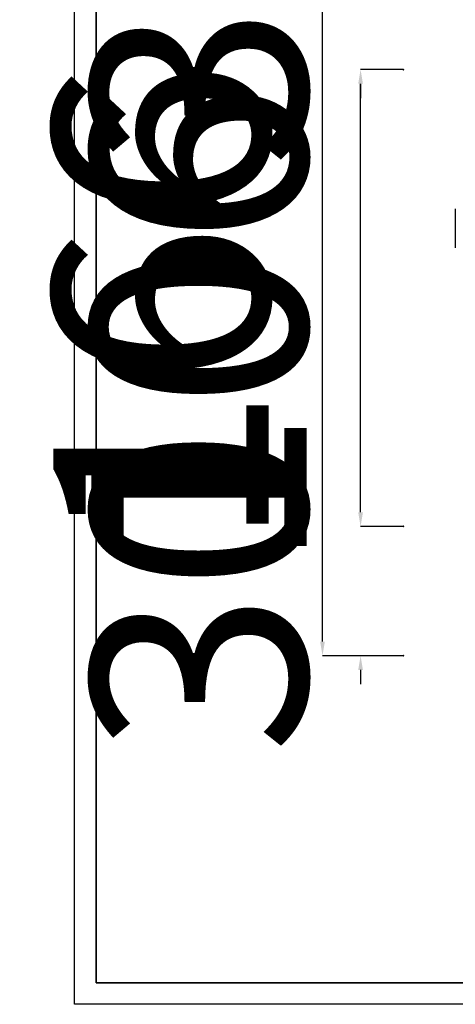
# Model space of a CAD drawing. Units: millimetres. Extents: x 691 to 61762, y -293 to 69569.
# Drawn here: x 11290 to 11391, y 64247 to 64476 of the extents above; entities that cross this region are included whole.
import ezdxf

# ---------------------------------------------------------------- set-up
doc = ezdxf.new("R2010")
doc.units = ezdxf.units.MM
doc.layers.add('OBRYS', color=7, linetype='Continuous', lineweight=35)
doc.layers.add('TENKA', color=7, linetype='Continuous')
doc.styles.add('SLDTEXTSTYLE0', font='TXT', dxfattribs={"width": 0.7})
doc.dimstyles.new('SLDDIMSTYLE0', dxfattribs={"dimtxt": 50, "dimasz": 3.302, "dimexe": 0, "dimexo": 0.0625, "dimgap": 12.5, "dimtad": 1, "dimdec": 1, "dimrnd": 1e-09, "dimzin": 12, "dimdsep": 46, "dimtxsty": 'SLDTEXTSTYLE0', "dimsah": 1, "dimcen": 0.09, "dimadec": 0, "dimazin": 3, "dimtfac": 1, "dimtdec": 1, "dimtofl": 0, "dimtmove": 0, "dimatfit": 3, "dimfxl": 1, "dimfrac": 2, "dimtolj": 1, "dimtzin": 12, "dimarcsym": 0})

# ---------------------------------------------------------------- blocks, each defined once
blk = doc.blocks.new('*D144')
at = {"layer": 'Defpoints', "color": 0, "transparency": 16777216}
for p in [(11360.24, 64494.09), (11378.99, 64494.09), (11378.99, 64328.09)]:
    blk.add_point(p, dxfattribs=at)
at = {"layer": 'OBRYS', "color": 0, "lineweight": -2, "transparency": 16777216}
for p, q in [((11378.92, 64494.09), (11360.24, 64494.09)), ((11360.24, 64331.39), (11360.24, 64490.79)), ((11378.92, 64328.09), (11360.24, 64328.09))]:
    blk.add_line(p, q, dxfattribs=at)
at = {"layer": 'OBRYS', "color": 0, "transparency": 16777216}
for points in [[(11359.69, 64490.79), (11360.79, 64490.79), (11360.24, 64494.09)], [(11359.69, 64331.39), (11360.79, 64331.39), (11360.24, 64328.09)]]:
    blk.add_solid(points, dxfattribs=at)
at = {"layer": 'OBRYS', "color": 0, "transparency": 16777216, "insert": (11322.74, 64409.53), "char_height": 50, "attachment_point": 5, "rotation": 90, "style": 'SLDTEXTSTYLE0'}
blk.add_mtext('\\A1;166', dxfattribs=at)
blk = doc.blocks.new('*D145')
at = {"layer": 'Defpoints', "color": 0, "transparency": 16777216}
for p in [(11369.08, 64494.09), (11378.99, 64494.09), (11378.99, 64464.09)]:
    blk.add_point(p, dxfattribs=at)
at = {"layer": 'OBRYS', "color": 0, "lineweight": -2, "transparency": 16777216}
for p, q in [((11369.08, 64497.39), (11369.08, 64500.69)), ((11378.92, 64494.09), (11369.08, 64494.09)), ((11378.92, 64464.09), (11369.08, 64464.09)), ((11369.08, 64460.79), (11369.08, 64457.49))]:
    blk.add_line(p, q, dxfattribs=at)
at = {"layer": 'OBRYS', "color": 0, "transparency": 16777216}
for points in [[(11368.53, 64497.39), (11369.63, 64497.39), (11369.08, 64494.09)], [(11368.53, 64460.79), (11369.63, 64460.79), (11369.08, 64464.09)]]:
    blk.add_solid(points, dxfattribs=at)
at = {"layer": 'OBRYS', "color": 0, "transparency": 16777216, "insert": (11331.58, 64479.09), "char_height": 50, "attachment_point": 5, "rotation": 90, "style": 'SLDTEXTSTYLE0'}
blk.add_mtext('\\A1;30', dxfattribs=at)
blk = doc.blocks.new('*D146')
at = {"layer": 'Defpoints', "color": 0, "transparency": 16777216}
for p in [(11369.08, 64358.09), (11378.99, 64358.09), (11378.99, 64328.09)]:
    blk.add_point(p, dxfattribs=at)
at = {"layer": 'OBRYS', "color": 0, "lineweight": -2, "transparency": 16777216}
for p, q in [((11369.08, 64361.39), (11369.08, 64364.69)), ((11378.92, 64358.09), (11369.08, 64358.09)), ((11378.92, 64328.09), (11369.08, 64328.09)), ((11369.08, 64324.79), (11369.08, 64321.49))]:
    blk.add_line(p, q, dxfattribs=at)
at = {"layer": 'OBRYS', "color": 0, "transparency": 16777216}
for points in [[(11368.53, 64361.39), (11369.63, 64361.39), (11369.08, 64358.09)], [(11368.53, 64324.79), (11369.63, 64324.79), (11369.08, 64328.09)]]:
    blk.add_solid(points, dxfattribs=at)
at = {"layer": 'OBRYS', "color": 0, "transparency": 16777216, "insert": (11331.58, 64343.09), "char_height": 50, "attachment_point": 5, "rotation": 90, "style": 'SLDTEXTSTYLE0'}
blk.add_mtext('\\A1;30', dxfattribs=at)
blk = doc.blocks.new('*D147')
at = {"layer": 'Defpoints', "color": 0, "transparency": 16777216}
for p in [(11369.08, 64464.09), (11378.99, 64464.09), (11378.99, 64358.09)]:
    blk.add_point(p, dxfattribs=at)
at = {"layer": 'OBRYS', "color": 0, "lineweight": -2, "transparency": 16777216}
for p, q in [((11378.92, 64464.09), (11369.08, 64464.09)), ((11369.08, 64361.39), (11369.08, 64460.79)), ((11378.92, 64358.09), (11369.08, 64358.09))]:
    blk.add_line(p, q, dxfattribs=at)
at = {"layer": 'OBRYS', "color": 0, "transparency": 16777216}
for points in [[(11368.53, 64460.79), (11369.63, 64460.79), (11369.08, 64464.09)], [(11368.53, 64361.39), (11369.63, 64361.39), (11369.08, 64358.09)]]:
    blk.add_solid(points, dxfattribs=at)
at = {"layer": 'OBRYS', "color": 0, "transparency": 16777216, "insert": (11331.58, 64404.33), "char_height": 50, "attachment_point": 5, "rotation": 90, "style": 'SLDTEXTSTYLE0'}
blk.add_mtext('\\A1;106', dxfattribs=at)

msp = doc.modelspace()

# ---------------------------------------------------------------- linework, layer by layer
at = {"color": 7, "linetype": 'Continuous'}
msp.add_line((11391.078, 64431.7744), (11391.078, 64422.6961), dxfattribs=at)
at = {"layer": 'OBRYS'}
for p, q in [((11307.6659, 64252.2193), (11307.6659, 64539.2193)), ((11717.6659, 64252.2193), (11307.6659, 64252.2193))]:
    msp.add_line(p, q, dxfattribs=at)
for p in [(11378.9867, 64464.0907), (11378.9867, 64358.0907), (11378.9867, 64328.0907)]:
    msp.add_point(p, dxfattribs=at)
at = {"layer": 'TENKA'}
for p, q in [((11302.6659, 64247.2193), (11302.6659, 64544.2193)), ((11722.6659, 64247.2193), (11302.6659, 64247.2193))]:
    msp.add_line(p, q, dxfattribs=at)

# ---------------------------------------------------------------- dimensions: what is measured, and where the dimension line sits
at = {"layer": 'OBRYS'}
for base, p1, p2, picture, middle in [((11369.078, 64494.0907), (11378.9867, 64464.0907), (11378.9867, 64494.0907), '*D145', (11369.078, 64479.0907)), ((11360.2364, 64494.0907), (11378.9867, 64328.0907), (11378.9867, 64494.0907), '*D144', (11360.2364, 64409.5276)), ((11369.078, 64464.0907), (11378.9867, 64358.0907), (11378.9867, 64464.0907), '*D147', (11369.078, 64404.3347)), ((11369.078, 64358.0907), (11378.9867, 64328.0907), (11378.9867, 64358.0907), '*D146', (11369.078, 64343.0907))]:
    dim = msp.add_linear_dim(base=base, p1=p1, p2=p2, angle=90, dimstyle='SLDDIMSTYLE0', dxfattribs=at)
    dim.commit()
    dim.dimension.update_dxf_attribs({"geometry": picture, "text_midpoint": middle, "dimtype": 160})

doc.saveas('drawing.dxf')
